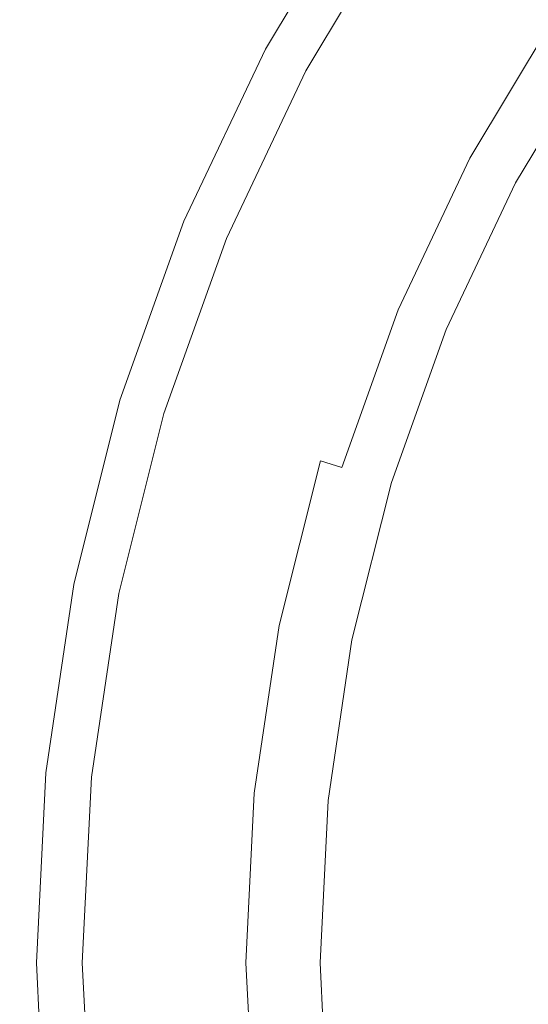
# Model space of a CAD drawing. Extents: x -2 to 1498, y -955 to 0.
# Drawn here: x 1099 to 1108, y -349 to -332 of the extents above; entities that cross this region are included whole.
import ezdxf

# ---------------------------------------------------------------- set-up
doc = ezdxf.new("R2010")
doc.units = 0
doc.header["$LTSCALE"] = 500
doc.header["$MEASUREMENT"] = 0
doc.layers.add('RIMA_CERAMIKA', color=7, linetype='Continuous')
doc.layers.add('RIMA_CHROM', color=7, linetype='Continuous')

msp = doc.modelspace()

# ---------------------------------------------------------------- linework, layer by layer
at = {"layer": 'RIMA_CERAMIKA', "lineweight": 0, "invisible_edges": 15}
for points in [[(1098.63, -318.063, 16.268), (1080.622, -324.432, 16.071), (1089.466, -338.46, 16.071), (1107.129, -331.295, 16.268)], [(1115.518, -344.555, 16.268), (1131.453, -337.032, 16.662), (1123.449, -324.474, 16.662), (1107.129, -331.295, 16.268)], [(1115.518, -344.555, 16.268), (1107.129, -331.295, 16.268), (1089.466, -338.46, 16.071), (1098.251, -352.452, 16.071)], [(1115.518, -344.555, 16.268), (1098.251, -352.452, 16.071), (1106.763, -366.079, 16.071), (1123.581, -357.55, 16.268)]]:
    msp.add_3dface(points, dxfattribs=at)
at = {"layer": 'RIMA_CHROM', "lineweight": 0}
for points, invisible_edges in [([(1104.989, -329.373, 23.226), (1104.993, -329.375, 23.405), (1103.236, -332.303, 23.405), (1103.233, -332.301, 23.226)], 15), ([(1104.989, -329.373, 23.226), (1103.233, -332.301, 23.226), (1103.272, -332.322, 23.06), (1105.026, -329.398, 23.06)], 15), ([(1103.273, -332.323, 23.593), (1103.236, -332.303, 23.405), (1104.993, -329.375, 23.405), (1105.027, -329.398, 23.593)], 15), ([(1103.272, -332.322, 23.06), (1103.365, -332.372, 22.908), (1105.114, -329.457, 22.908), (1105.026, -329.398, 23.06)], 15), ([(1105.554, -329.751, 25.099), (1103.832, -332.622, 25.099), (1103.273, -332.323, 23.593), (1105.027, -329.398, 23.593)], 15), ([(1105.263, -329.556, 22.776), (1105.114, -329.457, 22.908), (1103.365, -332.372, 22.908), (1103.524, -332.457, 22.776)], 13), ([(1103.524, -332.457, 22.776), (1103.758, -332.582, 22.665), (1105.484, -329.704, 22.665), (1105.263, -329.556, 22.776)], 15), ([(1105.484, -329.704, 22.665), (1103.758, -332.582, 22.665), (1104.078, -332.753, 22.578), (1105.786, -329.906, 22.578)], 15), ([(1103.913, -332.665, 25.254), (1103.832, -332.622, 25.099), (1105.554, -329.751, 25.099), (1105.631, -329.802, 25.254)], 15), ([(1103.998, -332.711, 25.394), (1103.913, -332.665, 25.254), (1105.631, -329.802, 25.254), (1105.711, -329.855, 25.394)], 15), ([(1105.711, -329.855, 25.394), (1105.796, -329.912, 25.519), (1104.089, -332.759, 25.519), (1103.998, -332.711, 25.394)], 12), ([(1105.786, -329.906, 22.578), (1104.078, -332.753, 22.578), (1104.465, -332.96, 22.499), (1106.151, -330.149, 22.499)], 15), ([(1105.897, -329.98, 25.637), (1104.196, -332.816, 25.637), (1104.089, -332.759, 25.519), (1105.796, -329.912, 25.519)], 15), ([(1106.026, -330.066, 25.759), (1104.332, -332.889, 25.759), (1104.196, -332.816, 25.637), (1105.897, -329.98, 25.637)], 15), ([(1106.194, -330.178, 25.896), (1104.51, -332.984, 25.896), (1104.332, -332.889, 25.759), (1106.026, -330.066, 25.759)], 15), ([(1106.558, -330.421, 22.408), (1106.151, -330.149, 22.499), (1104.465, -332.96, 22.499), (1104.897, -333.191, 22.408)], 15), ([(1106.194, -330.178, 25.896), (1106.412, -330.324, 26.057), (1104.743, -333.108, 26.057), (1104.51, -332.984, 25.896)], 15), ([(1106.412, -330.324, 26.057), (1106.694, -330.512, 26.254), (1105.041, -333.268, 26.254), (1104.743, -333.108, 26.057)], 15), ([(1106.558, -330.421, 22.408), (1104.897, -333.191, 22.408), (1105.353, -333.435, 22.288), (1106.988, -330.709, 22.288)], 15), ([(1107.05, -330.75, 26.495), (1105.419, -333.47, 26.495), (1105.041, -333.268, 26.254), (1106.694, -330.512, 26.254)], 15), ([(1105.353, -333.435, 22.288), (1105.814, -333.681, 22.122), (1107.423, -330.999, 22.122), (1106.988, -330.709, 22.288)], 15), ([(1105.887, -333.72, 26.791), (1105.419, -333.47, 26.495), (1107.05, -330.75, 26.495), (1107.492, -331.045, 26.791)], 15), ([(1107.423, -330.999, 22.122), (1105.814, -333.681, 22.122), (1106.259, -333.919, 21.89), (1107.842, -331.279, 21.89)], 15), ([(1108.031, -331.405, 27.153), (1106.459, -334.026, 27.153), (1105.887, -333.72, 26.791), (1107.492, -331.045, 26.791)], 15), ([(1106.259, -333.919, 21.89), (1106.667, -334.137, 21.576), (1108.227, -331.536, 21.576), (1107.842, -331.279, 21.89)], 15), ([(1108.643, -331.815, 27.564), (1107.109, -334.373, 27.564), (1106.459, -334.026, 27.153), (1108.031, -331.405, 27.153)], 15), ([(1108.227, -331.536, 21.576), (1106.667, -334.137, 21.576), (1107.018, -334.324, 21.161), (1108.557, -331.757, 21.161)], 11), ([(1107.018, -334.324, 21.161), (1107.29, -334.47, 20.628), (1108.814, -331.929, 20.628), (1108.557, -331.757, 21.161)], 15), ([(1109.305, -332.257, 28.008), (1107.811, -334.748, 28.008), (1107.109, -334.373, 27.564), (1108.643, -331.815, 27.564)], 15), ([(1108.814, -331.929, 20.628), (1107.29, -334.47, 20.628), (1107.495, -334.579, 19.992), (1109.007, -332.058, 19.992)], 15), ([(1109.007, -332.058, 19.992), (1107.495, -334.579, 19.992), (1107.641, -334.657, 19.266), (1109.145, -332.15, 19.266)], 15), ([(1109.145, -332.15, 19.266), (1107.641, -334.657, 19.266), (1107.738, -334.71, 18.466), (1109.237, -332.211, 18.466)], 15), ([(1109.237, -332.211, 18.466), (1107.738, -334.71, 18.466), (1107.796, -334.741, 17.607), (1109.292, -332.248, 17.607)], 15), ([(1109.292, -332.248, 17.607), (1107.796, -334.741, 17.607), (1107.826, -334.756, 16.704), (1109.319, -332.266, 16.704)], 15), ([(1108.54, -335.138, 28.469), (1107.811, -334.748, 28.008), (1109.305, -332.257, 28.008), (1109.992, -332.716, 28.469)], 15), ([(1109.319, -332.266, 16.704), (1107.826, -334.756, 16.704), (1107.835, -334.762, 15.771), (1109.328, -332.272, 15.771)], 15), ([(1109.328, -332.272, 15.771), (1107.835, -334.762, 15.771), (1107.835, -334.762, 14.823), (1109.328, -332.272, 14.823)], 11), ([(1101.772, -335.387, 23.226), (1101.813, -335.404, 23.06), (1103.272, -332.322, 23.06), (1103.233, -332.301, 23.226)], 15), ([(1101.772, -335.387, 23.226), (1103.233, -332.301, 23.226), (1103.236, -332.303, 23.405), (1101.776, -335.389, 23.405)], 15), ([(1101.776, -335.389, 23.405), (1103.236, -332.303, 23.405), (1103.273, -332.323, 23.593), (1101.813, -335.405, 23.593)], 15), ([(1103.365, -332.372, 22.908), (1103.272, -332.322, 23.06), (1101.813, -335.404, 23.06), (1101.911, -335.445, 22.908)], 7), ([(1102.4, -335.647, 25.099), (1101.813, -335.405, 23.593), (1103.273, -332.323, 23.593), (1103.832, -332.622, 25.099)], 15), ([(1103.524, -332.457, 22.776), (1103.365, -332.372, 22.908), (1101.911, -335.445, 22.908), (1102.077, -335.514, 22.776)], 15), ([(1102.322, -335.615, 22.665), (1103.758, -332.582, 22.665), (1103.524, -332.457, 22.776), (1102.077, -335.514, 22.776)], 15), ([(1102.658, -335.754, 22.578), (1104.078, -332.753, 22.578), (1103.758, -332.582, 22.665), (1102.322, -335.615, 22.665)], 15), ([(1102.485, -335.683, 25.254), (1102.4, -335.647, 25.099), (1103.832, -332.622, 25.099), (1103.913, -332.665, 25.254)], 15), ([(1102.574, -335.72, 25.394), (1102.485, -335.683, 25.254), (1103.913, -332.665, 25.254), (1103.998, -332.711, 25.394)], 15), ([(1102.574, -335.72, 25.394), (1103.998, -332.711, 25.394), (1104.089, -332.759, 25.519), (1102.668, -335.759, 25.519)], 15), ([(1103.062, -335.922, 22.499), (1104.465, -332.96, 22.499), (1104.078, -332.753, 22.578), (1102.658, -335.754, 22.578)], 15), ([(1102.668, -335.759, 25.519), (1104.089, -332.759, 25.519), (1104.196, -332.816, 25.637), (1102.78, -335.805, 25.637)], 14), ([(1102.923, -335.864, 25.759), (1102.78, -335.805, 25.637), (1104.196, -332.816, 25.637), (1104.332, -332.889, 25.759)], 15), ([(1103.11, -335.942, 25.896), (1102.923, -335.864, 25.759), (1104.332, -332.889, 25.759), (1104.51, -332.984, 25.896)], 15), ([(1103.515, -336.109, 22.408), (1104.897, -333.191, 22.408), (1104.465, -332.96, 22.499), (1103.062, -335.922, 22.499)], 15), ([(1104.51, -332.984, 25.896), (1104.743, -333.108, 26.057), (1103.353, -336.042, 26.057), (1103.11, -335.942, 25.896)], 15), ([(1103.353, -336.042, 26.057), (1104.743, -333.108, 26.057), (1105.041, -333.268, 26.254), (1103.666, -336.172, 26.254)], 15), ([(1103.993, -336.307, 22.288), (1105.353, -333.435, 22.288), (1104.897, -333.191, 22.408), (1103.515, -336.109, 22.408)], 15), ([(1104.062, -336.336, 26.495), (1103.666, -336.172, 26.254), (1105.041, -333.268, 26.254), (1105.419, -333.47, 26.495)], 15), ([(1103.993, -336.307, 22.288), (1104.476, -336.507, 22.122), (1105.814, -333.681, 22.122), (1105.353, -333.435, 22.288)], 15), ([(1105.419, -333.47, 26.495), (1105.887, -333.72, 26.791), (1104.552, -336.539, 26.791), (1104.062, -336.336, 26.495)], 15), ([(1104.942, -336.7, 21.89), (1106.259, -333.919, 21.89), (1105.814, -333.681, 22.122), (1104.476, -336.507, 22.122)], 15), ([(1104.552, -336.539, 26.791), (1105.887, -333.72, 26.791), (1106.459, -334.026, 27.153), (1105.151, -336.787, 27.153)], 15), ([(1105.369, -336.877, 21.576), (1106.667, -334.137, 21.576), (1106.259, -333.919, 21.89), (1104.942, -336.7, 21.89)], 15), ([(1105.151, -336.787, 27.153), (1106.459, -334.026, 27.153), (1107.109, -334.373, 27.564), (1105.832, -337.069, 27.564)], 15), ([(1105.737, -337.03, 21.161), (1107.018, -334.324, 21.161), (1106.667, -334.137, 21.576), (1105.369, -336.877, 21.576)], 15), ([(1105.737, -337.03, 21.161), (1106.022, -337.148, 20.628), (1107.29, -334.47, 20.628), (1107.018, -334.324, 21.161)], 7), ([(1105.832, -337.069, 27.564), (1107.109, -334.373, 27.564), (1107.811, -334.748, 28.008), (1106.568, -337.374, 28.008)], 15), ([(1106.236, -337.237, 19.992), (1107.495, -334.579, 19.992), (1107.29, -334.47, 20.628), (1106.022, -337.148, 20.628)], 15), ([(1106.389, -337.3, 19.266), (1107.641, -334.657, 19.266), (1107.495, -334.579, 19.992), (1106.236, -337.237, 19.992)], 15), ([(1106.491, -337.342, 18.466), (1107.738, -334.71, 18.466), (1107.641, -334.657, 19.266), (1106.389, -337.3, 19.266)], 15), ([(1106.491, -337.342, 18.466), (1106.553, -337.368, 17.607), (1107.796, -334.741, 17.607), (1107.738, -334.71, 18.466)], 15), ([(1106.583, -337.38, 16.704), (1107.826, -334.756, 16.704), (1107.796, -334.741, 17.607), (1106.553, -337.368, 17.607)], 15), ([(1107.331, -337.69, 28.469), (1106.568, -337.374, 28.008), (1107.811, -334.748, 28.008), (1108.54, -335.138, 28.469)], 15), ([(1106.594, -337.384, 15.771), (1107.835, -334.762, 15.771), (1107.826, -334.756, 16.704), (1106.583, -337.38, 16.704)], 15), ([(1106.594, -337.384, 14.823), (1107.835, -334.762, 14.823), (1107.835, -334.762, 15.771), (1106.594, -337.384, 15.771)], 14), ([(1107.331, -337.69, 28.469), (1108.54, -335.138, 28.469), (1109.27, -335.528, 28.93), (1108.096, -338.007, 28.93)], 15), ([(1101.772, -335.387, 23.226), (1101.776, -335.389, 23.405), (1100.627, -338.604, 23.405), (1100.623, -338.602, 23.226)], 15), ([(1101.772, -335.387, 23.226), (1100.623, -338.602, 23.226), (1100.665, -338.615, 23.06), (1101.813, -335.404, 23.06)], 15), ([(1101.776, -335.389, 23.405), (1101.813, -335.405, 23.593), (1100.666, -338.615, 23.593), (1100.627, -338.604, 23.405)], 15), ([(1101.813, -335.404, 23.06), (1100.665, -338.615, 23.06), (1100.767, -338.646, 22.908), (1101.911, -335.445, 22.908)], 11), ([(1102.4, -335.647, 25.099), (1101.273, -338.8, 25.099), (1100.666, -338.615, 23.593), (1101.813, -335.405, 23.593)], 15), ([(1101.911, -335.445, 22.908), (1100.767, -338.646, 22.908), (1100.939, -338.698, 22.776), (1102.077, -335.514, 22.776)], 15), ([(1102.322, -335.615, 22.665), (1102.077, -335.514, 22.776), (1100.939, -338.698, 22.776), (1101.193, -338.775, 22.665)], 15), ([(1102.322, -335.615, 22.665), (1101.193, -338.775, 22.665), (1101.54, -338.881, 22.578), (1102.658, -335.754, 22.578)], 15), ([(1101.361, -338.826, 25.254), (1101.273, -338.8, 25.099), (1102.4, -335.647, 25.099), (1102.485, -335.683, 25.254)], 15), ([(1102.574, -335.72, 25.394), (1101.454, -338.854, 25.394), (1101.361, -338.826, 25.254), (1102.485, -335.683, 25.254)], 15), ([(1101.551, -338.884, 25.519), (1101.454, -338.854, 25.394), (1102.574, -335.72, 25.394), (1102.668, -335.759, 25.519)], 15), ([(1102.658, -335.754, 22.578), (1101.54, -338.881, 22.578), (1101.96, -339.008, 22.499), (1103.062, -335.922, 22.499)], 15), ([(1102.668, -335.759, 25.519), (1102.78, -335.805, 25.637), (1101.667, -338.919, 25.637), (1101.551, -338.884, 25.519)], 7), ([(1101.816, -338.964, 25.759), (1101.667, -338.919, 25.637), (1102.78, -335.805, 25.637), (1102.923, -335.864, 25.759)], 15), ([(1103.11, -335.942, 25.896), (1102.009, -339.023, 25.896), (1101.816, -338.964, 25.759), (1102.923, -335.864, 25.759)], 15), ([(1103.515, -336.109, 22.408), (1103.062, -335.922, 22.499), (1101.96, -339.008, 22.499), (1102.428, -339.15, 22.408)], 15), ([(1103.11, -335.942, 25.896), (1103.353, -336.042, 26.057), (1102.261, -339.099, 26.057), (1102.009, -339.023, 25.896)], 15), ([(1102.585, -339.198, 26.254), (1102.261, -339.099, 26.057), (1103.353, -336.042, 26.057), (1103.666, -336.172, 26.254)], 15), ([(1103.993, -336.307, 22.288), (1103.515, -336.109, 22.408), (1102.428, -339.15, 22.408), (1102.924, -339.3, 22.288)], 15), ([(1104.062, -336.336, 26.495), (1102.995, -339.322, 26.495), (1102.585, -339.198, 26.254), (1103.666, -336.172, 26.254)], 15), ([(1102.924, -339.3, 22.288), (1103.424, -339.452, 22.122), (1104.476, -336.507, 22.122), (1103.993, -336.307, 22.288)], 15), ([(1104.552, -336.539, 26.791), (1103.503, -339.476, 26.791), (1102.995, -339.322, 26.495), (1104.062, -336.336, 26.495)], 15), ([(1104.476, -336.507, 22.122), (1103.424, -339.452, 22.122), (1103.906, -339.598, 21.89), (1104.942, -336.7, 21.89)], 15), ([(1104.552, -336.539, 26.791), (1105.151, -336.787, 27.153), (1104.123, -339.664, 27.153), (1103.503, -339.476, 26.791)], 15), ([(1105.369, -336.877, 21.576), (1104.942, -336.7, 21.89), (1103.906, -339.598, 21.89), (1104.349, -339.733, 21.576)], 15), ([(1105.832, -337.069, 27.564), (1104.828, -339.878, 27.564), (1104.123, -339.664, 27.153), (1105.151, -336.787, 27.153)], 15), ([(1105.737, -337.03, 21.161), (1105.369, -336.877, 21.576), (1104.349, -339.733, 21.576), (1104.729, -339.848, 21.161)], 3), ([(1105.737, -337.03, 21.161), (1104.729, -339.848, 21.161), (1105.025, -339.938, 20.628), (1106.022, -337.148, 20.628)], 15), ([(1106.568, -337.374, 28.008), (1105.59, -340.109, 28.008), (1104.828, -339.878, 27.564), (1105.832, -337.069, 27.564)], 15), ([(1105.025, -339.938, 20.628), (1105.247, -340.005, 19.992), (1106.236, -337.237, 19.992), (1106.022, -337.148, 20.628)], 15), ([(1106.236, -337.237, 19.992), (1105.247, -340.005, 19.992), (1105.406, -340.053, 19.266), (1106.389, -337.3, 19.266)], 15), ([(1105.406, -340.053, 19.266), (1105.511, -340.085, 18.466), (1106.491, -337.342, 18.466), (1106.389, -337.3, 19.266)], 15), ([(1106.491, -337.342, 18.466), (1105.511, -340.085, 18.466), (1105.574, -340.105, 17.607), (1106.553, -337.368, 17.607)], 15), ([(1105.574, -340.105, 17.607), (1105.606, -340.114, 16.704), (1106.583, -337.38, 16.704), (1106.553, -337.368, 17.607)], 15), ([(1107.331, -337.69, 28.469), (1106.381, -340.349, 28.469), (1105.59, -340.109, 28.008), (1106.568, -337.374, 28.008)], 15), ([(1105.606, -340.114, 16.704), (1105.617, -340.117, 15.771), (1106.594, -337.384, 15.771), (1106.583, -337.38, 16.704)], 15), ([(1106.594, -337.384, 14.823), (1106.594, -337.384, 15.771), (1105.617, -340.117, 15.771), (1105.617, -340.117, 14.823)], 7), ([(1107.331, -337.69, 28.469), (1108.096, -338.007, 28.93), (1107.173, -340.589, 28.93), (1106.381, -340.349, 28.469)], 15), ([(1107.938, -340.822, 29.377), (1107.173, -340.589, 28.93), (1108.096, -338.007, 28.93), (1108.835, -338.313, 29.377)], 15), ([(1108.65, -341.037, 29.791), (1107.938, -340.822, 29.377), (1108.835, -338.313, 29.377), (1109.521, -338.597, 29.791)], 15), ([(1099.794, -341.915, 23.226), (1100.623, -338.602, 23.226), (1100.627, -338.604, 23.405), (1099.798, -341.916, 23.405)], 15), ([(1099.794, -341.915, 23.226), (1099.838, -341.924, 23.06), (1100.665, -338.615, 23.06), (1100.623, -338.602, 23.226)], 15), ([(1099.798, -341.916, 23.405), (1100.627, -338.604, 23.405), (1100.666, -338.615, 23.593), (1099.839, -341.924, 23.593)], 15), ([(1100.767, -338.646, 22.908), (1100.665, -338.615, 23.06), (1099.838, -341.924, 23.06), (1099.942, -341.944, 22.908)], 15), ([(1101.273, -338.8, 25.099), (1100.461, -342.048, 25.099), (1099.839, -341.924, 23.593), (1100.666, -338.615, 23.593)], 15), ([(1100.939, -338.698, 22.776), (1100.767, -338.646, 22.908), (1099.942, -341.944, 22.908), (1100.118, -341.979, 22.776)], 13), ([(1100.378, -342.031, 22.665), (1101.193, -338.775, 22.665), (1100.939, -338.698, 22.776), (1100.118, -341.979, 22.776)], 15), ([(1100.735, -342.102, 22.578), (1101.54, -338.881, 22.578), (1101.193, -338.775, 22.665), (1100.378, -342.031, 22.665)], 15), ([(1101.273, -338.8, 25.099), (1101.361, -338.826, 25.254), (1100.551, -342.066, 25.254), (1100.461, -342.048, 25.099)], 15), ([(1101.361, -338.826, 25.254), (1101.454, -338.854, 25.394), (1100.646, -342.084, 25.394), (1100.551, -342.066, 25.254)], 15), ([(1101.454, -338.854, 25.394), (1101.551, -338.884, 25.519), (1100.746, -342.104, 25.519), (1100.646, -342.084, 25.394)], 15), ([(1101.164, -342.188, 22.499), (1101.96, -339.008, 22.499), (1101.54, -338.881, 22.578), (1100.735, -342.102, 22.578)], 15), ([(1100.746, -342.104, 25.519), (1101.551, -338.884, 25.519), (1101.667, -338.919, 25.637), (1100.865, -342.128, 25.637)], 14), ([(1101.017, -342.158, 25.759), (1100.865, -342.128, 25.637), (1101.667, -338.919, 25.637), (1101.816, -338.964, 25.759)], 15), ([(1101.816, -338.964, 25.759), (1102.009, -339.023, 25.896), (1101.215, -342.198, 25.896), (1101.017, -342.158, 25.759)], 15), ([(1101.644, -342.283, 22.408), (1102.428, -339.15, 22.408), (1101.96, -339.008, 22.499), (1101.164, -342.188, 22.499)], 15), ([(1101.215, -342.198, 25.896), (1102.009, -339.023, 25.896), (1102.261, -339.099, 26.057), (1101.473, -342.249, 26.057)], 15), ([(1102.261, -339.099, 26.057), (1102.585, -339.198, 26.254), (1101.805, -342.315, 26.254), (1101.473, -342.249, 26.057)], 15), ([(1102.152, -342.384, 22.288), (1102.924, -339.3, 22.288), (1102.428, -339.15, 22.408), (1101.644, -342.283, 22.408)], 15), ([(1102.585, -339.198, 26.254), (1102.995, -339.322, 26.495), (1102.225, -342.398, 26.495), (1101.805, -342.315, 26.254)], 15), ([(1102.665, -342.486, 22.122), (1103.424, -339.452, 22.122), (1102.924, -339.3, 22.288), (1102.152, -342.384, 22.288)], 15), ([(1102.995, -339.322, 26.495), (1103.503, -339.476, 26.791), (1102.746, -342.502, 26.791), (1102.225, -342.398, 26.495)], 15), ([(1103.159, -342.584, 21.89), (1103.906, -339.598, 21.89), (1103.424, -339.452, 22.122), (1102.665, -342.486, 22.122)], 15), ([(1103.503, -339.476, 26.791), (1104.123, -339.664, 27.153), (1103.382, -342.629, 27.153), (1102.746, -342.502, 26.791)], 15), ([(1103.613, -342.675, 21.576), (1104.349, -339.733, 21.576), (1103.906, -339.598, 21.89), (1103.159, -342.584, 21.89)], 14), ([(1103.382, -342.629, 27.153), (1104.123, -339.664, 27.153), (1104.828, -339.878, 27.564), (1104.104, -342.772, 27.564)], 15), ([(1104.003, -342.752, 21.161), (1104.729, -339.848, 21.161), (1104.349, -339.733, 21.576), (1103.613, -342.675, 21.576)], 15), ([(1104.003, -342.752, 21.161), (1104.306, -342.812, 20.628), (1105.025, -339.938, 20.628), (1104.729, -339.848, 21.161)], 15), ([(1104.104, -342.772, 27.564), (1104.828, -339.878, 27.564), (1105.59, -340.109, 28.008), (1104.885, -342.928, 28.008)], 15), ([(1104.306, -342.812, 20.628), (1104.534, -342.858, 19.992), (1105.247, -340.005, 19.992), (1105.025, -339.938, 20.628)], 15), ([(1104.696, -342.89, 19.266), (1105.406, -340.053, 19.266), (1105.247, -340.005, 19.992), (1104.534, -342.858, 19.992)], 15), ([(1104.804, -342.912, 18.466), (1105.511, -340.085, 18.466), (1105.406, -340.053, 19.266), (1104.696, -342.89, 19.266)], 15), ([(1104.804, -342.912, 18.466), (1104.869, -342.924, 17.607), (1105.574, -340.105, 17.607), (1105.511, -340.085, 18.466)], 15), ([(1104.869, -342.924, 17.607), (1104.902, -342.931, 16.704), (1105.606, -340.114, 16.704), (1105.574, -340.105, 17.607)], 15), ([(1104.885, -342.928, 28.008), (1105.59, -340.109, 28.008), (1106.381, -340.349, 28.469), (1105.695, -343.089, 28.469)], 15), ([(1104.912, -342.933, 15.771), (1105.617, -340.117, 15.771), (1105.606, -340.114, 16.704), (1104.902, -342.931, 16.704)], 15), ([(1104.912, -342.933, 14.823), (1105.617, -340.117, 14.823), (1105.617, -340.117, 15.771), (1104.912, -342.933, 15.771)], 14), ([(1105.695, -343.089, 28.469), (1106.381, -340.349, 28.469), (1107.173, -340.589, 28.93), (1106.507, -343.25, 28.93)], 15), ([(1106.507, -343.25, 28.93), (1107.173, -340.589, 28.93), (1107.938, -340.822, 29.377), (1107.292, -343.406, 29.377)], 15), ([(1107.292, -343.406, 29.377), (1107.938, -340.822, 29.377), (1108.65, -341.037, 29.791), (1108.021, -343.551, 29.791)], 15), ([(1108.021, -343.551, 29.791), (1108.65, -341.037, 29.791), (1109.279, -341.228, 30.158), (1108.666, -343.68, 30.158)], 15), ([(1099.794, -341.915, 23.226), (1099.292, -345.293, 23.226), (1099.336, -345.297, 23.06), (1099.838, -341.924, 23.06)], 15), ([(1099.296, -345.293, 23.405), (1099.292, -345.293, 23.226), (1099.794, -341.915, 23.226), (1099.798, -341.916, 23.405)], 15), ([(1099.337, -345.297, 23.593), (1099.296, -345.293, 23.405), (1099.798, -341.916, 23.405), (1099.839, -341.924, 23.593)], 15), ([(1099.336, -345.297, 23.06), (1099.442, -345.307, 22.908), (1099.942, -341.944, 22.908), (1099.838, -341.924, 23.06)], 13), ([(1100.461, -342.048, 25.099), (1099.968, -345.359, 25.099), (1099.337, -345.297, 23.593), (1099.839, -341.924, 23.593)], 15), ([(1099.442, -345.307, 22.908), (1099.62, -345.325, 22.776), (1100.118, -341.979, 22.776), (1099.942, -341.944, 22.908)], 15), ([(1100.378, -342.031, 22.665), (1100.118, -341.979, 22.776), (1099.62, -345.325, 22.776), (1099.884, -345.351, 22.665)], 15), ([(1099.884, -345.351, 22.665), (1100.246, -345.387, 22.578), (1100.735, -342.102, 22.578), (1100.378, -342.031, 22.665)], 15), ([(1100.551, -342.066, 25.254), (1100.06, -345.368, 25.254), (1099.968, -345.359, 25.099), (1100.461, -342.048, 25.099)], 15), ([(1100.646, -342.084, 25.394), (1100.156, -345.378, 25.394), (1100.06, -345.368, 25.254), (1100.551, -342.066, 25.254)], 15), ([(1100.646, -342.084, 25.394), (1100.746, -342.104, 25.519), (1100.258, -345.388, 25.519), (1100.156, -345.378, 25.394)], 15), ([(1100.735, -342.102, 22.578), (1100.246, -345.387, 22.578), (1100.682, -345.429, 22.499), (1101.164, -342.188, 22.499)], 15), ([(1100.746, -342.104, 25.519), (1100.865, -342.128, 25.637), (1100.379, -345.4, 25.637), (1100.258, -345.388, 25.519)], 7), ([(1100.532, -345.415, 25.759), (1100.379, -345.4, 25.637), (1100.865, -342.128, 25.637), (1101.017, -342.158, 25.759)], 15), ([(1100.734, -345.435, 25.896), (1100.532, -345.415, 25.759), (1101.017, -342.158, 25.759), (1101.215, -342.198, 25.896)], 15), ([(1101.164, -342.188, 22.499), (1100.682, -345.429, 22.499), (1101.169, -345.477, 22.408), (1101.644, -342.283, 22.408)], 15), ([(1100.996, -345.46, 26.057), (1100.734, -345.435, 25.896), (1101.215, -342.198, 25.896), (1101.473, -342.249, 26.057)], 15), ([(1101.473, -342.249, 26.057), (1101.805, -342.315, 26.254), (1101.333, -345.494, 26.254), (1100.996, -345.46, 26.057)], 15), ([(1102.152, -342.384, 22.288), (1101.644, -342.283, 22.408), (1101.169, -345.477, 22.408), (1101.685, -345.528, 22.288)], 15), ([(1101.759, -345.536, 26.495), (1101.333, -345.494, 26.254), (1101.805, -342.315, 26.254), (1102.225, -342.398, 26.495)], 15), ([(1101.685, -345.528, 22.288), (1102.205, -345.579, 22.122), (1102.665, -342.486, 22.122), (1102.152, -342.384, 22.288)], 15), ([(1102.746, -342.502, 26.791), (1102.287, -345.588, 26.791), (1101.759, -345.536, 26.495), (1102.225, -342.398, 26.495)], 15), ([(1102.665, -342.486, 22.122), (1102.205, -345.579, 22.122), (1102.707, -345.629, 21.89), (1103.159, -342.584, 21.89)], 15), ([(1103.382, -342.629, 27.153), (1102.933, -345.651, 27.153), (1102.287, -345.588, 26.791), (1102.746, -342.502, 26.791)], 15), ([(1103.613, -342.675, 21.576), (1103.159, -342.584, 21.89), (1102.707, -345.629, 21.89), (1103.167, -345.674, 21.576)], 7), ([(1103.382, -342.629, 27.153), (1104.104, -342.772, 27.564), (1103.666, -345.723, 27.564), (1102.933, -345.651, 27.153)], 15), ([(1104.003, -342.752, 21.161), (1103.613, -342.675, 21.576), (1103.167, -345.674, 21.576), (1103.563, -345.713, 21.161)], 15), ([(1103.563, -345.713, 21.161), (1103.87, -345.743, 20.628), (1104.306, -342.812, 20.628), (1104.003, -342.752, 21.161)], 15), ([(1104.885, -342.928, 28.008), (1104.458, -345.801, 28.008), (1103.666, -345.723, 27.564), (1104.104, -342.772, 27.564)], 15), ([(1104.306, -342.812, 20.628), (1103.87, -345.743, 20.628), (1104.101, -345.766, 19.992), (1104.534, -342.858, 19.992)], 15), ([(1104.696, -342.89, 19.266), (1104.534, -342.858, 19.992), (1104.101, -345.766, 19.992), (1104.266, -345.782, 19.266)], 15), ([(1104.696, -342.89, 19.266), (1104.266, -345.782, 19.266), (1104.376, -345.793, 18.466), (1104.804, -342.912, 18.466)], 15), ([(1104.804, -342.912, 18.466), (1104.376, -345.793, 18.466), (1104.442, -345.8, 17.607), (1104.869, -342.924, 17.607)], 15), ([(1104.869, -342.924, 17.607), (1104.442, -345.8, 17.607), (1104.475, -345.803, 16.704), (1104.902, -342.931, 16.704)], 15), ([(1105.695, -343.089, 28.469), (1105.28, -345.882, 28.469), (1104.458, -345.801, 28.008), (1104.885, -342.928, 28.008)], 15), ([(1104.475, -345.803, 16.704), (1104.486, -345.804, 15.771), (1104.912, -342.933, 15.771), (1104.902, -342.931, 16.704)], 15), ([(1104.912, -342.933, 14.823), (1104.912, -342.933, 15.771), (1104.486, -345.804, 15.771), (1104.486, -345.804, 14.823)], 7), ([(1106.507, -343.25, 28.93), (1106.104, -345.963, 28.93), (1105.28, -345.882, 28.469), (1105.695, -343.089, 28.469)], 15), ([(1106.507, -343.25, 28.93), (1107.292, -343.406, 29.377), (1106.9, -346.042, 29.377), (1106.104, -345.963, 28.93)], 15), ([(1108.021, -343.551, 29.791), (1107.64, -346.115, 29.791), (1106.9, -346.042, 29.377), (1107.292, -343.406, 29.377)], 15), ([(1108.666, -343.68, 30.158), (1108.294, -346.179, 30.158), (1107.64, -346.115, 29.791), (1108.021, -343.551, 29.791)], 15), ([(1099.167, -348.703, 23.06), (1099.336, -345.297, 23.06), (1099.292, -345.293, 23.226), (1099.123, -348.703, 23.226)], 15), ([(1099.123, -348.703, 23.226), (1099.292, -345.293, 23.226), (1099.296, -345.293, 23.405), (1099.127, -348.703, 23.405)], 15), ([(1099.127, -348.703, 23.405), (1099.296, -345.293, 23.405), (1099.337, -345.297, 23.593), (1099.168, -348.703, 23.593)], 15), ([(1099.167, -348.703, 23.06), (1099.274, -348.703, 22.908), (1099.442, -345.307, 22.908), (1099.336, -345.297, 23.06)], 15), ([(1099.968, -345.359, 25.099), (1099.803, -348.703, 25.099), (1099.168, -348.703, 23.593), (1099.337, -345.297, 23.593)], 15), ([(1099.453, -348.703, 22.776), (1099.62, -345.325, 22.776), (1099.442, -345.307, 22.908), (1099.274, -348.703, 22.908)], 11), ([(1099.719, -348.703, 22.665), (1099.884, -345.351, 22.665), (1099.62, -345.325, 22.776), (1099.453, -348.703, 22.776)], 15), ([(1100.082, -348.703, 22.578), (1100.246, -345.387, 22.578), (1099.884, -345.351, 22.665), (1099.719, -348.703, 22.665)], 15), ([(1099.968, -345.359, 25.099), (1100.06, -345.368, 25.254), (1099.895, -348.703, 25.254), (1099.803, -348.703, 25.099)], 15), ([(1100.06, -345.368, 25.254), (1100.156, -345.378, 25.394), (1099.991, -348.703, 25.394), (1099.895, -348.703, 25.254)], 15), ([(1099.991, -348.703, 25.394), (1100.156, -345.378, 25.394), (1100.258, -345.388, 25.519), (1100.093, -348.703, 25.519)], 15), ([(1100.52, -348.703, 22.499), (1100.682, -345.429, 22.499), (1100.246, -345.387, 22.578), (1100.082, -348.703, 22.578)], 15), ([(1100.258, -345.388, 25.519), (1100.379, -345.4, 25.637), (1100.215, -348.703, 25.637), (1100.093, -348.703, 25.519)], 7), ([(1100.37, -348.703, 25.759), (1100.215, -348.703, 25.637), (1100.379, -345.4, 25.637), (1100.532, -345.415, 25.759)], 15), ([(1100.572, -348.703, 25.896), (1100.37, -348.703, 25.759), (1100.532, -345.415, 25.759), (1100.734, -345.435, 25.896)], 15), ([(1101.01, -348.703, 22.408), (1101.169, -345.477, 22.408), (1100.682, -345.429, 22.499), (1100.52, -348.703, 22.499)], 15), ([(1100.734, -345.435, 25.896), (1100.996, -345.46, 26.057), (1100.835, -348.703, 26.057), (1100.572, -348.703, 25.896)], 15), ([(1100.996, -345.46, 26.057), (1101.333, -345.494, 26.254), (1101.174, -348.703, 26.254), (1100.835, -348.703, 26.057)], 15), ([(1101.685, -345.528, 22.288), (1101.169, -345.477, 22.408), (1101.01, -348.703, 22.408), (1101.528, -348.703, 22.288)], 15), ([(1101.333, -345.494, 26.254), (1101.759, -345.536, 26.495), (1101.602, -348.703, 26.495), (1101.174, -348.703, 26.254)], 15), ([(1101.528, -348.703, 22.288), (1102.05, -348.703, 22.122), (1102.205, -345.579, 22.122), (1101.685, -345.528, 22.288)], 15), ([(1101.759, -345.536, 26.495), (1102.287, -345.588, 26.791), (1102.133, -348.703, 26.791), (1101.602, -348.703, 26.495)], 15), ([(1102.05, -348.703, 22.122), (1102.555, -348.703, 21.89), (1102.707, -345.629, 21.89), (1102.205, -345.579, 22.122)], 15), ([(1102.133, -348.703, 26.791), (1102.287, -345.588, 26.791), (1102.933, -345.651, 27.153), (1102.781, -348.703, 27.153)], 15), ([(1103.017, -348.703, 21.576), (1103.167, -345.674, 21.576), (1102.707, -345.629, 21.89), (1102.555, -348.703, 21.89)], 14), ([(1102.781, -348.703, 27.153), (1102.933, -345.651, 27.153), (1103.666, -345.723, 27.564), (1103.518, -348.703, 27.564)], 15), ([(1103.415, -348.703, 21.161), (1103.563, -345.713, 21.161), (1103.167, -345.674, 21.576), (1103.017, -348.703, 21.576)], 15), ([(1103.724, -348.703, 20.628), (1103.87, -345.743, 20.628), (1103.563, -345.713, 21.161), (1103.415, -348.703, 21.161)], 15), ([(1104.314, -348.703, 28.008), (1103.518, -348.703, 27.564), (1103.666, -345.723, 27.564), (1104.458, -345.801, 28.008)], 15), ([(1103.724, -348.703, 20.628), (1103.956, -348.703, 19.992), (1104.101, -345.766, 19.992), (1103.87, -345.743, 20.628)], 15), ([(1104.121, -348.703, 19.266), (1104.266, -345.782, 19.266), (1104.101, -345.766, 19.992), (1103.956, -348.703, 19.992)], 15), ([(1104.232, -348.703, 18.466), (1104.376, -345.793, 18.466), (1104.266, -345.782, 19.266), (1104.121, -348.703, 19.266)], 15), ([(1104.442, -345.8, 17.607), (1104.376, -345.793, 18.466), (1104.232, -348.703, 18.466), (1104.298, -348.703, 17.607)], 15), ([(1104.475, -345.803, 16.704), (1104.442, -345.8, 17.607), (1104.298, -348.703, 17.607), (1104.331, -348.703, 16.704)], 15), ([(1105.141, -348.703, 28.469), (1104.314, -348.703, 28.008), (1104.458, -345.801, 28.008), (1105.28, -345.882, 28.469)], 15), ([(1104.486, -345.804, 15.771), (1104.475, -345.803, 16.704), (1104.331, -348.703, 16.704), (1104.342, -348.703, 15.771)], 15), ([(1104.342, -348.703, 14.823), (1104.486, -345.804, 14.823), (1104.486, -345.804, 15.771), (1104.342, -348.703, 15.771)], 14), ([(1105.141, -348.703, 28.469), (1105.28, -345.882, 28.469), (1106.104, -345.963, 28.93), (1105.968, -348.703, 28.93)], 15), ([(1106.104, -345.963, 28.93), (1106.9, -346.042, 29.377), (1106.768, -348.703, 29.377), (1105.968, -348.703, 28.93)], 15), ([(1107.511, -348.703, 29.791), (1106.768, -348.703, 29.377), (1106.9, -346.042, 29.377), (1107.64, -346.115, 29.791)], 15), ([(1107.64, -346.115, 29.791), (1108.294, -346.179, 30.158), (1108.169, -348.703, 30.158), (1107.511, -348.703, 29.791)], 15), ([(1099.123, -348.703, 23.226), (1099.127, -348.703, 23.405), (1099.296, -352.112, 23.405), (1099.292, -352.113, 23.226)], 15), ([(1099.123, -348.703, 23.226), (1099.292, -352.113, 23.226), (1099.336, -352.108, 23.06), (1099.167, -348.703, 23.06)], 15), ([(1099.337, -352.108, 23.593), (1099.296, -352.112, 23.405), (1099.127, -348.703, 23.405), (1099.168, -348.703, 23.593)], 15), ([(1099.336, -352.108, 23.06), (1099.442, -352.098, 22.908), (1099.274, -348.703, 22.908), (1099.167, -348.703, 23.06)], 15), ([(1099.168, -348.703, 23.593), (1099.803, -348.703, 25.099), (1099.968, -352.046, 25.099), (1099.337, -352.108, 23.593)], 15), ([(1099.442, -352.098, 22.908), (1099.62, -352.08, 22.776), (1099.453, -348.703, 22.776), (1099.274, -348.703, 22.908)], 7), ([(1099.62, -352.08, 22.776), (1099.884, -352.054, 22.665), (1099.719, -348.703, 22.665), (1099.453, -348.703, 22.776)], 15), ([(1099.719, -348.703, 22.665), (1099.884, -352.054, 22.665), (1100.246, -352.019, 22.578), (1100.082, -348.703, 22.578)], 15), ([(1100.06, -352.037, 25.254), (1099.968, -352.046, 25.099), (1099.803, -348.703, 25.099), (1099.895, -348.703, 25.254)], 15), ([(1099.991, -348.703, 25.394), (1100.156, -352.028, 25.394), (1100.06, -352.037, 25.254), (1099.895, -348.703, 25.254)], 15), ([(1100.258, -352.018, 25.519), (1100.156, -352.028, 25.394), (1099.991, -348.703, 25.394), (1100.093, -348.703, 25.519)], 15), ([(1100.082, -348.703, 22.578), (1100.246, -352.019, 22.578), (1100.682, -351.976, 22.499), (1100.52, -348.703, 22.499)], 15), ([(1100.093, -348.703, 25.519), (1100.215, -348.703, 25.637), (1100.379, -352.006, 25.637), (1100.258, -352.018, 25.519)], 7), ([(1100.37, -348.703, 25.759), (1100.533, -351.99, 25.759), (1100.379, -352.006, 25.637), (1100.215, -348.703, 25.637)], 15), ([(1100.572, -348.703, 25.896), (1100.734, -351.971, 25.896), (1100.533, -351.99, 25.759), (1100.37, -348.703, 25.759)], 15), ([(1100.52, -348.703, 22.499), (1100.682, -351.976, 22.499), (1101.169, -351.928, 22.408), (1101.01, -348.703, 22.408)], 15), ([(1100.572, -348.703, 25.896), (1100.835, -348.703, 26.057), (1100.996, -351.945, 26.057), (1100.734, -351.971, 25.896)], 15), ([(1101.333, -351.912, 26.254), (1100.996, -351.945, 26.057), (1100.835, -348.703, 26.057), (1101.174, -348.703, 26.254)], 15), ([(1101.01, -348.703, 22.408), (1101.169, -351.928, 22.408), (1101.685, -351.877, 22.288), (1101.528, -348.703, 22.288)], 15), ([(1101.602, -348.703, 26.495), (1101.759, -351.87, 26.495), (1101.333, -351.912, 26.254), (1101.174, -348.703, 26.254)], 15), ([(1101.528, -348.703, 22.288), (1101.685, -351.877, 22.288), (1102.205, -351.826, 22.122), (1102.05, -348.703, 22.122)], 15), ([(1102.133, -348.703, 26.791), (1102.287, -351.818, 26.791), (1101.759, -351.87, 26.495), (1101.602, -348.703, 26.495)], 15), ([(1102.05, -348.703, 22.122), (1102.205, -351.826, 22.122), (1102.707, -351.776, 21.89), (1102.555, -348.703, 21.89)], 15), ([(1102.781, -348.703, 27.153), (1102.933, -351.754, 27.153), (1102.287, -351.818, 26.791), (1102.133, -348.703, 26.791)], 15), ([(1102.555, -348.703, 21.89), (1102.707, -351.776, 21.89), (1103.167, -351.731, 21.576), (1103.017, -348.703, 21.576)], 15), ([(1102.781, -348.703, 27.153), (1103.518, -348.703, 27.564), (1103.666, -351.682, 27.564), (1102.933, -351.754, 27.153)], 15), ([(1103.415, -348.703, 21.161), (1103.017, -348.703, 21.576), (1103.167, -351.731, 21.576), (1103.563, -351.692, 21.161)], 13), ([(1103.415, -348.703, 21.161), (1103.563, -351.692, 21.161), (1103.87, -351.662, 20.628), (1103.724, -348.703, 20.628)], 15), ([(1104.314, -348.703, 28.008), (1104.458, -351.604, 28.008), (1103.666, -351.682, 27.564), (1103.518, -348.703, 27.564)], 15), ([(1103.724, -348.703, 20.628), (1103.87, -351.662, 20.628), (1104.101, -351.639, 19.992), (1103.956, -348.703, 19.992)], 15), ([(1104.121, -348.703, 19.266), (1103.956, -348.703, 19.992), (1104.101, -351.639, 19.992), (1104.266, -351.623, 19.266)], 15), ([(1104.121, -348.703, 19.266), (1104.266, -351.623, 19.266), (1104.376, -351.612, 18.466), (1104.232, -348.703, 18.466)], 15), ([(1104.376, -351.612, 18.466), (1104.442, -351.605, 17.607), (1104.298, -348.703, 17.607), (1104.232, -348.703, 18.466)], 15), ([(1104.298, -348.703, 17.607), (1104.442, -351.605, 17.607), (1104.475, -351.602, 16.704), (1104.331, -348.703, 16.704)], 15), ([(1105.141, -348.703, 28.469), (1105.28, -351.523, 28.469), (1104.458, -351.604, 28.008), (1104.314, -348.703, 28.008)], 15), ([(1104.342, -348.703, 15.771), (1104.331, -348.703, 16.704), (1104.475, -351.602, 16.704), (1104.486, -351.601, 15.771)], 15), ([(1104.342, -348.703, 14.823), (1104.342, -348.703, 15.771), (1104.486, -351.601, 15.771), (1104.486, -351.601, 14.823)], 7), ([(1105.968, -348.703, 28.93), (1106.104, -351.442, 28.93), (1105.28, -351.523, 28.469), (1105.141, -348.703, 28.469)], 15), ([(1105.968, -348.703, 28.93), (1106.768, -348.703, 29.377), (1106.9, -351.363, 29.377), (1106.104, -351.442, 28.93)], 15), ([(1107.511, -348.703, 29.791), (1107.64, -351.291, 29.791), (1106.9, -351.363, 29.377), (1106.768, -348.703, 29.377)], 15), ([(1108.169, -348.703, 30.158), (1108.294, -351.226, 30.158), (1107.64, -351.291, 29.791), (1107.511, -348.703, 29.791)], 15)]:
    msp.add_3dface(points, dxfattribs=dict(at, invisible_edges=invisible_edges))

doc.saveas('drawing.dxf')
